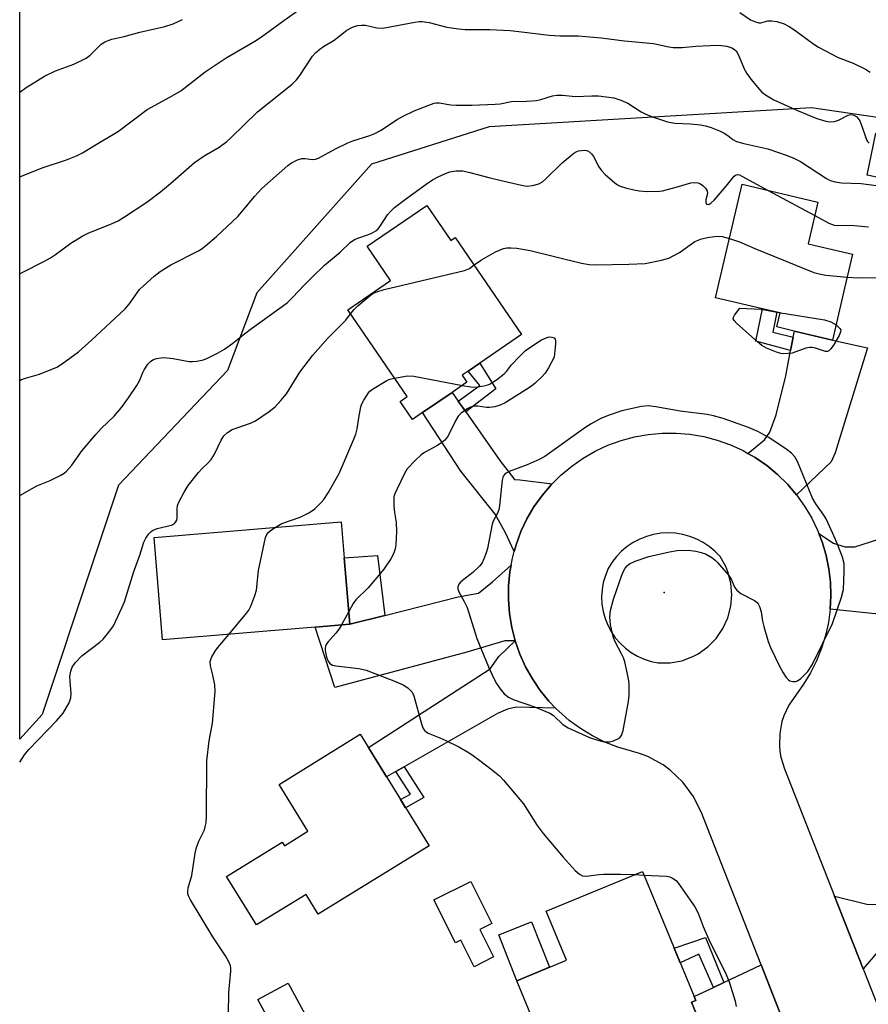
# Model space of a CAD drawing. Units: inches. Extents: x 1267766 to 1273766, y 549451 to 553451.
# Drawn here: x 1267767 to 1267989, y 550821 to 551079 of the extents above; entities that cross this region are included whole.
import ezdxf

# ---------------------------------------------------------------- set-up
doc = ezdxf.new("R2010")
doc.units = ezdxf.units.IN
doc.header["$MEASUREMENT"] = 0
for name, color, linetype in [('BLDG-Footprint', 5, 'Continuous'), ('CULTRL-Pad', 6, 'Continuous'), ('ELEV-Spot Elevation', 7, 'Continuous'), ('NTRL-Trees', 3, 'Continuous'), ('TRANS-Driveway', 251, 'Continuous'), ('TRANS-Non Street Sidewalk', 7, 'Continuous'), ('TRANS-Road', 130, 'Continuous'), ('Undefined', 1, 'Continuous')]:
    doc.layers.add(name, color=color, linetype=linetype)

msp = doc.modelspace()

# ---------------------------------------------------------------- linework, layer by layer
at = {"layer": 'BLDG-Footprint'}
for points, elevation in [([(1268000.01, 551047.37), (1267997.75, 551036.35), (1267988.96, 551038.15), (1267991.21, 551049.17)], 532.62), ([(1267983.01, 551008.52), (1267979.82, 550994.92), (1267969.81, 550997.25), (1267965.19, 550998.34), (1267966.06, 551002.02), (1267965.18, 551002.23), (1267961.45, 551003.11), (1267949.13, 551006), (1267956.13, 551035.8), (1267976, 551031.13), (1267973.43, 551020.2), (1267985.11, 551017.46)], 530.25), ([(1267873.36, 551030.23), (1267879.67, 551021.02), (1267880.81, 551021.8), (1267898.22, 550996.36), (1267887.26, 550988.86), (1267884.2, 550986.76), (1267882.6, 550985.67), (1267883.86, 550983.83), (1267879.97, 550981.17), (1267872.26, 550975.89), (1267869.6, 550974.06), (1267866.35, 550978.81), (1267868.2, 550980.08), (1267852.62, 551002.83), (1267863.84, 551010.52), (1267857.69, 551019.51)], 531.51), ([(1267844.05, 550919.56), (1267804.02, 550916.2), (1267801.77, 550943.07), (1267850.9, 550947.19), (1267851.69, 550937.8), (1267853.15, 550920.32)], 532), ([(1267873.96, 550862.2), (1267844.88, 550844.23), (1267841.65, 550849.45), (1267828.67, 550841.42), (1267820.8, 550854.16), (1267835.37, 550863.16), (1267835.97, 550862.19), (1267842.17, 550866.02), (1267834.58, 550878.3), (1267855.88, 550891.46)], 557.38), ([(1267948.45, 550807.57), (1267924.2, 550797.57), (1267922.82, 550800.91), (1267909.82, 550795.55), (1267896.95, 550826.78), (1267910, 550832.16), (1267904.68, 550845.06), (1267929.96, 550855.48), (1267943.93, 550821.62), (1267942.84, 550821.17)], 548.47), ([(1267887.25, 550840.24), (1267890.86, 550833.03), (1267885.74, 550830.47), (1267882.27, 550837.42), (1267880.87, 550836.72), (1267875.24, 550847.97), (1267884.92, 550852.81), (1267890.42, 550841.82)], 532.32), ([(1267842.05, 550816.78), (1267834.07, 550812.48), (1267829, 550821.88), (1267836.98, 550826.18)], 532.59)]:
    msp.add_lwpolyline(points, close=True, dxfattribs=dict(at, elevation=elevation))
at = {"layer": 'CULTRL-Pad'}
msp.add_lwpolyline([(1267905.58, 550830.34), (1267896.95, 550826.78), (1267892.26, 550838.82), (1267900.85, 550842.23)], close=True, dxfattribs=at)
at = {"layer": 'ELEV-Spot Elevation'}
msp.add_point((1267935.63, 550928.63, 531.17), dxfattribs=at)
at = {"layer": 'NTRL-Trees'}
msp.add_polyline3d([(1268171.97, 551102.21, 0), (1268165.93, 551053.17, 0), (1268156.12, 551041.1, 0), (1268119.02, 551030.19, 0), (1268097.85, 551032.61, 0), (1268012.03, 551050.45, 0), (1267991.66, 551053.28, 0), (1267974.34, 551055.88, 0), (1267889.76, 551050.9, 0), (1267858.83, 551041.1, 0), (1267828.74, 551007.3, 0), (1267821.03, 550986.88, 0), (1267792.46, 550956.82, 0), (1267785.47, 550935.87, 0), (1267772.39, 550896.64, 0), (1267766.5, 550890.19, 0), (1267766.52, 551177.47, 0), (1267815.74, 551170.04, 0), (1267873.86, 551159.47, 0), (1267930.51, 551155.79, 0), (1267988.61, 551134.66, 0), (1268051.99, 551124.1, 0), (1268117.64, 551112.02, 0), (1268147.07, 551111.27, 0)], close=True, dxfattribs=at)
at = {"layer": 'TRANS-Driveway'}
for points in [[(1267970.39, 550954.33), (1267968.01, 550957.11), (1267965.39, 550959.67), (1267962.56, 550962), (1267959.55, 550964.08), (1267957.65, 550965.16), (1267961.94, 550968.76), (1267963.37, 550970.75), (1267965.02, 550975.33), (1267967.54, 550985.51), (1267968.83, 550992.15), (1267969.51, 550995.66), (1267969.82, 550997.25), (1267979.82, 550994.92), (1267989.02, 550992.83), (1267980.52, 550965.35), (1267979.5, 550962.96)], [(1267881.55, 550978.91), (1267883.56, 550976.06), (1267892.5, 550963.34), (1267896.41, 550958.29), (1267897.79, 550958.27), (1267906.23, 550957.17), (1267905.98, 550956.9), (1267903.6, 550954.11), (1267901.48, 550951.12), (1267899.64, 550947.96), (1267898.07, 550944.64), (1267896.8, 550941.21), (1267896.31, 550939.44), (1267894.01, 550944.32), (1267891.3, 550949.19), (1267882.28, 550960.47), (1267872.26, 550975.89), (1267879.97, 550981.16)], [(1267979.24, 550924.33), (1267979.41, 550927.85), (1267979.29, 550931.38), (1267978.88, 550934.88), (1267978.18, 550938.34), (1267977.2, 550941.73), (1267976.25, 550944.18), (1267980.06, 550941.57), (1267983.06, 550940.65), (1267985.71, 550940.62), (1268013.04, 550949.4), (1268015.74, 550950.26), (1268016.93, 550950.65), (1268020.51, 550939.37), (1268023.25, 550932.57), (1267991.06, 550923.06)], [(1267896.56, 550915.95), (1267893.86, 550916.02), (1267883.82, 550913.02), (1267849.18, 550903.73), (1267844.05, 550919.56), (1267853.15, 550920.32), (1267862.37, 550922.67), (1267881.56, 550927.55), (1267886.92, 550928.53), (1267890.58, 550931.42), (1267895.49, 550935.87), (1267895.16, 550934.07), (1267894.81, 550930.43), (1267894.77, 550926.76), (1267895.06, 550923.11), (1267895.65, 550919.49)], [(1267907.17, 550898.3), (1267896.77, 550898.55), (1267894.52, 550898.05), (1267891.92, 550896.87), (1267867.44, 550882.93), (1267865.25, 550881.68), (1267862.79, 550880.28), (1267858.03, 550887.97), (1267889.98, 550908.64), (1267892.26, 550911.89), (1267896.56, 550915.95), (1267897.77, 550912.49), (1267899.28, 550909.16), (1267901.06, 550905.97), (1267903.11, 550902.94), (1267905.41, 550900.11)], [(1267987.85, 550829.87), (1267980.35, 550848.95), (1267988.81, 550846.85), (1267991.86, 550846.82), (1267995.99, 550848.45), (1267999.07, 550849.65), (1268006.08, 550852.38), (1268009.81, 550843.05), (1267995.57, 550838.24), (1267992.49, 550835.37)], [(1267968.16, 550812.88), (1267948.29, 550805.8), (1267947.76, 550807.29), (1267948.45, 550807.57), (1267942.84, 550821.17), (1267943.93, 550821.62), (1267943.52, 550822.61), (1267948.58, 550825.01), (1267951.33, 550826.31), (1267961.09, 550830.92)]]:
    msp.add_lwpolyline(points, close=True, dxfattribs=at)
at = {"layer": 'TRANS-Non Street Sidewalk'}
for points in [[(1267969.51, 550995.66), (1267968.83, 550992.15), (1267959.74, 550994.59), (1267961.45, 551003.11), (1267965.18, 551002.23), (1267964.16, 550997)], [(1267883.56, 550976.06), (1267881.55, 550978.91), (1267887.3, 550983.01), (1267884.2, 550986.76), (1267887.26, 550988.86), (1267891.43, 550982.13)], [(1267862.37, 550922.67), (1267853.15, 550920.32), (1267851.69, 550937.8), (1267860.38, 550938.4)], [(1267865.25, 550881.68), (1267867.44, 550882.93), (1267872.6, 550874.86), (1267867.79, 550872.19), (1267866.46, 550874.34), (1267869.03, 550875.76)], [(1267951.33, 550826.31), (1267948.58, 550825.01), (1267944.76, 550833.77), (1267939.87, 550831.44), (1267938.28, 550835.31), (1267946.47, 550838.09)]]:
    msp.add_lwpolyline(points, close=True, dxfattribs=at)
at = {"layer": 'TRANS-Road'}
msp.add_polyline3d([(1267968.16, 550812.88, 0), (1267961.09, 550830.92, 0), (1267945.35, 550871.11, 0), (1267943.3, 550875.22, 0), (1267940.56, 550878.91, 0), (1267937.23, 550882.07, 0), (1267935.38, 550883.43, 0), (1267931.35, 550885.62, 0), (1267929.2, 550886.45, 0), (1267923.49, 550888.11, 0), (1267920.08, 550889.43, 0), (1267916.8, 550891.04, 0), (1267913.67, 550892.93, 0), (1267910.72, 550895.08, 0), (1267907.96, 550897.48, 0), (1267907.17, 550898.3, 0), (1267905.41, 550900.11, 0), (1267903.11, 550902.94, 0), (1267901.06, 550905.97, 0), (1267899.28, 550909.16, 0), (1267897.77, 550912.49, 0), (1267896.56, 550915.95, 0), (1267895.65, 550919.49, 0), (1267895.06, 550923.11, 0), (1267894.77, 550926.76, 0), (1267894.81, 550930.43, 0), (1267895.16, 550934.07, 0), (1267895.49, 550935.87, 0), (1267895.82, 550937.67, 0), (1267896.31, 550939.44, 0), (1267896.8, 550941.21, 0), (1267898.07, 550944.64, 0), (1267899.64, 550947.96, 0), (1267901.48, 550951.12, 0), (1267903.6, 550954.11, 0), (1267905.98, 550956.9, 0), (1267906.23, 550957.17, 0), (1267908.56, 550959.49, 0), (1267911.38, 550961.84, 0), (1267914.38, 550963.93, 0), (1267917.55, 550965.76, 0), (1267920.88, 550967.31, 0), (1267924.32, 550968.57, 0), (1267927.85, 550969.52, 0), (1267931.46, 550970.16, 0), (1267935.11, 550970.49, 0), (1267938.77, 550970.5, 0), (1267942.42, 550970.2, 0), (1267946.04, 550969.58, 0), (1267949.58, 550968.65, 0), (1267953.03, 550967.42, 0), (1267956.36, 550965.89, 0), (1267957.65, 550965.16, 0), (1267959.55, 550964.08, 0), (1267962.56, 550962, 0), (1267965.39, 550959.67, 0), (1267968.01, 550957.11, 0), (1267970.39, 550954.33, 0), (1267972.52, 550951.34, 0), (1267974.39, 550948.19, 0), (1267975.93, 550945.02, 0), (1267976.25, 550944.18, 0), (1267977.2, 550941.73, 0), (1267978.18, 550938.34, 0), (1267978.88, 550934.88, 0), (1267979.29, 550931.38, 0), (1267979.41, 550927.85, 0), (1267979.24, 550924.33, 0), (1267978.77, 550920.83, 0), (1267978.01, 550917.39, 0), (1267976.96, 550914.02, 0), (1267975.65, 550910.75, 0), (1267974.06, 550907.6, 0), (1267972.21, 550904.59, 0), (1267968.37, 550899.14, 0), (1267967.05, 550896.28, 0), (1267966.56, 550894.78, 0), (1267965.97, 550891.68, 0), (1267965.88, 550888.53, 0), (1267966.02, 550886.96, 0), (1267966.29, 550885.41, 0), (1267967.21, 550882.4, 0), (1267980.35, 550848.95, 0), (1267987.85, 550829.87, 0), (1267995.89, 550809.41, 0)], dxfattribs=at)
msp.add_polyline3d([(1267932.22, 550910.55, 0), (1267934.1, 550910.17, 0), (1267937.22, 550910.19, 0), (1267940.29, 550910.76, 0), (1267943.21, 550911.85, 0), (1267944.59, 550912.59, 0), (1267947.13, 550914.4, 0), (1267949.32, 550916.62, 0), (1267951.09, 550919.19, 0), (1267952.39, 550922.02, 0), (1267953.18, 550925.04, 0), (1267953.44, 550928.08, 0), (1267953.17, 550931.12, 0), (1267952.39, 550934.07, 0), (1267951.82, 550935.49, 0), (1267950.32, 550938.15, 0), (1267948.98, 550939.53, 0), (1267947.5, 550940.75, 0), (1267945.89, 550941.82, 0), (1267944.19, 550942.7, 0), (1267942.39, 550943.4, 0), (1267940.53, 550943.91, 0), (1267938.63, 550944.21, 0), (1267936.71, 550944.31, 0), (1267934.79, 550944.2, 0), (1267932.89, 550943.89, 0), (1267931.03, 550943.37, 0), (1267929.24, 550942.67, 0), (1267927.54, 550941.77, 0), (1267925.94, 550940.7, 0), (1267924.46, 550939.47, 0), (1267923.13, 550938.08, 0), (1267921.95, 550936.56, 0), (1267920.94, 550934.92, 0), (1267920.21, 550933.15, 0), (1267919.67, 550931.31, 0), (1267919.35, 550929.42, 0), (1267919.23, 550927.51, 0), (1267919.32, 550925.6, 0), (1267919.63, 550923.71, 0), (1267920.13, 550921.86, 0), (1267920.84, 550920.08, 0), (1267921.74, 550918.39, 0), (1267922.82, 550916.8, 0), (1267924.07, 550915.35, 0), (1267925.47, 550914.04, 0), (1267927, 550912.89, 0), (1267928.65, 550911.92, 0), (1267930.4, 550911.14, 0)], close=True, dxfattribs=at)
at = {"layer": 'Undefined'}
for p, q in [((1267962.92, 551034.2, 528), (1267975.17, 551027.58, 528)), ((1267852.87, 550923.71, 532), (1267850.92, 550920.14, 532)), ((1267927.89, 550854.62, 532), (1267930.37, 550854.5, 532))]:
    msp.add_line(p, q, dxfattribs=at)
for points, elevation in [([(1267766.51, 551012.29), (1267767.16, 551012.65), (1267772.84, 551015.52), (1267774.63, 551016.5), (1267775.86, 551017.33), (1267779.94, 551020.36), (1267782.9, 551022.14), (1267784.68, 551023.05), (1267790.13, 551025.24), (1267792.31, 551026.21), (1267794.05, 551027.27), (1267799.9, 551031.09), (1267803.43, 551033.84), (1267806.08, 551036.01), (1267812.39, 551041.54), (1267814.95, 551043.27), (1267818.89, 551045.56), (1267820.9, 551047), (1267821.96, 551047.97), (1267828.89, 551054.81), (1267838.05, 551062.08), (1267839.17, 551063.22), (1267840.05, 551064.34), (1267843.38, 551069.42), (1267844.18, 551070.29), (1267845.28, 551071.29), (1267846.2, 551071.96), (1267849.01, 551073.59), (1267852.4, 551076.23), (1267853.86, 551076.99), (1267855.14, 551077.44), (1267856.19, 551077.56), (1267857.25, 551077.53), (1267860.25, 551076.87), (1267861.83, 551076.78), (1267870.17, 551078.37), (1267871.35, 551078.52), (1267872.16, 551078.52), (1267873.99, 551078.27), (1267878.6, 551077.02), (1267881.67, 551076.55), (1267883.39, 551076.45), (1267889.92, 551076.37), (1267895.2, 551076.12), (1267897.54, 551075.9), (1267905.43, 551074.9), (1267908.25, 551074.78), (1267913.04, 551074.71), (1267919.1, 551074.26), (1267925.27, 551073.45), (1267932.86, 551072.73), (1267936.88, 551071.87), (1267938.04, 551071.72), (1267940.38, 551071.65), (1267943.97, 551072.02), (1267947.71, 551072.25), (1267950.03, 551072.28), (1267952.09, 551072.06), (1267953.42, 551071.61), (1267954.14, 551071.16), (1267954.52, 551070.79), (1267955.19, 551069.66), (1267956.64, 551066.12), (1267957.31, 551064.82), (1267958.38, 551063.39), (1267960.66, 551060.62), (1267961.28, 551059.99), (1267962.21, 551059.28), (1267964.46, 551057.91), (1267970.66, 551055.17), (1267975.7, 551053.08), (1267978.07, 551052.35), (1267979.16, 551052.19), (1267980.32, 551052.28), (1267981.38, 551052.65), (1267983.92, 551053.92), (1267984.64, 551054.09), (1267985.46, 551053.95), (1267986.21, 551053.45), (1267986.97, 551052.47), (1267987.53, 551051.08), (1267988.45, 551048.2), (1267988.93, 551047.14), (1267989.48, 551046.54)], 524), ([(1267766.52, 551060), (1267768.19, 551061.19), (1267772.98, 551064.13), (1267775.89, 551065.57), (1267780.72, 551067.31), (1267783.94, 551068.89), (1267784.96, 551069.66), (1267787.87, 551072.55), (1267788.81, 551073.21), (1267790.7, 551073.86), (1267793.89, 551074.55), (1267798.04, 551075.75), (1267804.62, 551077.23), (1267806.79, 551077.91), (1267809.21, 551079.04)], 520), ([(1267766.51, 550984.33), (1267766.94, 550984.53), (1267768.05, 550984.94), (1267771.73, 550985.94), (1267776.28, 550987.83), (1267777.75, 550988.74), (1267781.94, 550991.81), (1267785.38, 550994.86), (1267794.18, 551003.07), (1267795.23, 551004.31), (1267797.96, 551008.15), (1267798.98, 551009.17), (1267801.77, 551011.67), (1267803.39, 551012.91), (1267806.15, 551014.63), (1267813.39, 551018.31), (1267814.37, 551018.92), (1267815.28, 551019.62), (1267818.12, 551022.06), (1267823.74, 551027.34), (1267825.26, 551029.07), (1267828.12, 551032.6), (1267829.06, 551033.66), (1267830.09, 551034.67), (1267836.89, 551040.7), (1267837.86, 551041.38), (1267839.43, 551042.23), (1267840.51, 551042.58), (1267841.35, 551042.56), (1267843.37, 551042.28), (1267844.14, 551042.35), (1267844.94, 551042.61), (1267849.36, 551045.08), (1267852.6, 551046.63), (1267853.97, 551047.17), (1267858.41, 551048.57), (1267859.73, 551049.09), (1267861.2, 551049.92), (1267865.56, 551052.8), (1267867.12, 551053.65), (1267870.07, 551055.04), (1267873.89, 551056.59), (1267875.27, 551057.06), (1267875.82, 551057.16), (1267876.64, 551057.17), (1267879.66, 551056.67), (1267881.1, 551056.58), (1267885.17, 551056.59), (1267891.28, 551056.8), (1267892.64, 551056.91), (1267895.6, 551057.48), (1267899.57, 551057.58), (1267902.16, 551057.8), (1267903.3, 551058.04), (1267906.37, 551058.98), (1267907.51, 551059.17), (1267908.94, 551059.17), (1267912.39, 551058.81), (1267916.68, 551059.02), (1267918.45, 551059.01), (1267922.41, 551058.44), (1267924.31, 551057.88), (1267926.13, 551057.04), (1267929.61, 551054.82), (1267930.64, 551054.24), (1267932.29, 551053.6), (1267936.52, 551052.2), (1267937.38, 551051.99), (1267938.48, 551051.84), (1267942.6, 551051.66), (1267945.15, 551051.39), (1267946.47, 551051.15), (1267948.02, 551050.66), (1267950.16, 551049.83), (1267951.44, 551049.22), (1267952.32, 551048.62), (1267953.67, 551047.5), (1267954.6, 551047.04), (1267956.52, 551046.51), (1267962.84, 551045.12), (1267967.93, 551043.35), (1267969.88, 551042.59), (1267971.41, 551041.73), (1267978.27, 551037.28), (1267979.23, 551036.81), (1267980.54, 551036.41), (1267982.18, 551036.14), (1267987.34, 551036.02), (1267991.39, 551035.51)], 526), ([(1267766.51, 550954.09), (1267771.03, 550956.64), (1267774.49, 550958.09), (1267777.15, 550959.35), (1267778.14, 550959.95), (1267778.81, 550960.53), (1267780.19, 550962.09), (1267782.91, 550965.9), (1267786.52, 550970.17), (1267787.91, 550971.69), (1267791.28, 550974.96), (1267793.19, 550977.24), (1267795.06, 550979.77), (1267797.21, 550982.96), (1267797.95, 550984.23), (1267798.81, 550986.38), (1267799.21, 550987.14), (1267800.16, 550988.54), (1267800.9, 550989.35), (1267801.6, 550989.77), (1267802.41, 550990.04), (1267803.53, 550990.26), (1267804.31, 550990.3), (1267806.79, 550990.03), (1267811.01, 550989.29), (1267811.85, 550989.27), (1267813.01, 550989.41), (1267814.73, 550989.75), (1267815.83, 550990.14), (1267818.46, 550991.51), (1267820.25, 550992.55), (1267822.44, 550994.11), (1267825.47, 550996.55), (1267827.32, 550997.94), (1267836.71, 551004.65), (1267838.12, 551006.04), (1267841.21, 551009.43), (1267843.11, 551011.28), (1267846.54, 551014.54), (1267850.57, 551018.01), (1267853.36, 551020.6), (1267854.59, 551021.36), (1267858.72, 551022.87), (1267859.96, 551023.55), (1267860.57, 551024.12), (1267861.11, 551024.81), (1267863, 551027.75), (1267863.78, 551028.65), (1267864.83, 551029.69), (1267867.77, 551031.92), (1267873.2, 551035.85), (1267874.87, 551036.92), (1267876.36, 551037.76), (1267878.26, 551038.64), (1267879.38, 551039.03), (1267881.1, 551039.28), (1267882.83, 551039.3), (1267884.68, 551038.92), (1267889.6, 551037.54), (1267892.48, 551036.83), (1267898.18, 551035.54), (1267899.62, 551035.31), (1267901.05, 551035.43), (1267902.72, 551035.88), (1267903.71, 551036.43), (1267904.6, 551037.22), (1267908.88, 551041.43), (1267911.97, 551043.95), (1267912.69, 551044.36), (1267913.19, 551044.53), (1267913.98, 551044.67), (1267914.77, 551044.71), (1267915.27, 551044.65), (1267915.75, 551044.47), (1267916.58, 551043.76), (1267917.09, 551043.05), (1267918.52, 551040.4), (1267919.17, 551039.4), (1267920.19, 551038.34), (1267922.66, 551036.2), (1267923.37, 551035.68), (1267924.13, 551035.3), (1267925.47, 551034.87), (1267927.67, 551034.31), (1267929.06, 551034.1), (1267931.29, 551033.91), (1267934.39, 551033.94), (1267935.18, 551034.08), (1267938.83, 551035.04), (1267942.69, 551036.2), (1267943.73, 551036.3), (1267944.48, 551036.21), (1267945.2, 551035.89), (1267945.88, 551035.36), (1267946.48, 551034.75), (1267946.91, 551034.08), (1267947, 551033.33), (1267946.61, 551031.71), (1267946.57, 551031.04), (1267946.74, 551030.6), (1267947.16, 551030.48), (1267947.5, 551030.56), (1267947.94, 551030.83), (1267948.77, 551031.63), (1267951.95, 551035.29), (1267953.98, 551037.91), (1267954.38, 551038.21), (1267954.96, 551038.33), (1267955.38, 551038.25), (1267956.07, 551037.95), (1267962.92, 551034.2)], 528), ([(1267975.17, 551027.58), (1267978.9, 551025.56), (1267980.24, 551025.07), (1267981.08, 551025), (1267984.63, 551025.06), (1267989.3, 551024.58)], 528), ([(1267885.74, 551014.61), (1267887.71, 551016), (1267891.35, 551018.07), (1267893.49, 551018.91), (1267894.33, 551019.07), (1267895.49, 551019.15), (1267896.94, 551019.06), (1267900.44, 551018.44), (1267913.95, 551015.13), (1267915.98, 551014.74), (1267917.7, 551014.68), (1267926.41, 551014.81), (1267930.63, 551015.04), (1267934.96, 551015.86), (1267936.89, 551016.44), (1267939.65, 551017.85), (1267943.74, 551020.75), (1267945.48, 551021.44), (1267947.42, 551021.92), (1267949.77, 551022.2), (1267950.89, 551022.12), (1267952.79, 551021.57)], 530), ([(1267952.79, 551021.57), (1267955.38, 551020.67), (1267959.47, 551018.92), (1267974.94, 551012.61), (1267976.34, 551012.25), (1267978.06, 551011.95), (1267983.68, 551011.39)], 530), ([(1267853.34, 551001.78), (1267854.26, 551002.93), (1267855.32, 551003.94), (1267858.47, 551006.6), (1267859.19, 551007.11), (1267859.95, 551007.49), (1267862.18, 551008.18), (1267883.24, 551013.19), (1267884.55, 551013.7), (1267885.74, 551014.61)], 530), ([(1267983.68, 551011.39), (1267986.59, 551011.2), (1267992.02, 551011.31)], 530), ([(1267980.75, 550998.89), (1267981.79, 550997.96), (1267981.98, 550997.56), (1267981.96, 550997.11), (1267981.54, 550996.12), (1267980.05, 550993.55), (1267979.43, 550992.59), (1267978.91, 550992.05), (1267978.49, 550991.91), (1267978.01, 550991.94), (1267975.33, 550992.8), (1267974.47, 550992.97), (1267973.89, 550992.99), (1267972.8, 550992.75), (1267969.27, 550991.51), (1267968.17, 550991.34), (1267967.06, 550991.3), (1267966.24, 550991.41), (1267965.17, 550991.74), (1267962.54, 550992.82), (1267961.29, 550993.5), (1267960.13, 550994.44), (1267954.73, 550999.23), (1267953.98, 551000.04), (1267953.8, 551000.47), (1267953.85, 551000.91), (1267954.14, 551001.46), (1267955.54, 551003.28), (1267961.09, 551003.02), (1267965.73, 551002.1)], 532), ([(1267766.5, 550884.13), (1267767.76, 550886.04), (1267768.88, 550887.42), (1267776.15, 550894.98), (1267777.87, 550896.98), (1267779.45, 550899.71), (1267779.96, 550901), (1267780.02, 550902.15), (1267779.73, 550905.41), (1267779.69, 550906.59), (1267779.91, 550908.01), (1267780.27, 550909.09), (1267781.05, 550910.23), (1267782.77, 550912.08), (1267787.57, 550915.67), (1267788.45, 550916.46), (1267789.94, 550918.23), (1267791.09, 550919.9), (1267793.3, 550924.62), (1267793.97, 550926.23), (1267796.43, 550934.17), (1267798.02, 550938.5), (1267799.12, 550941.85), (1267799.57, 550942.91), (1267800.43, 550944.08), (1267801.04, 550944.7), (1267801.5, 550945.03), (1267802.58, 550945.45), (1267806.33, 550946.36), (1267807.03, 550946.71), (1267807.5, 550947.18), (1267807.72, 550947.68), (1267807.81, 550948.23), (1267807.85, 550950.6), (1267807.96, 550951.47), (1267808.37, 550952.57), (1267809.64, 550954.95), (1267810.74, 550956.71), (1267813.46, 550960.12), (1267814.42, 550961.21), (1267816.05, 550962.75), (1267816.75, 550963.59), (1267817.65, 550965), (1267819.36, 550968.64), (1267820.06, 550969.75), (1267821.02, 550970.68), (1267822.24, 550971.42), (1267827.04, 550973.12), (1267828.39, 550973.72), (1267831.97, 550976.12), (1267833.55, 550977.36), (1267835.07, 550979.02), (1267836.5, 550980.78), (1267840.02, 550986.5), (1267843.45, 550990.96), (1267847.34, 550995.38), (1267852.08, 551000.16), (1267853.34, 551001.78)], 530), ([(1267965.73, 551002.1), (1267977.7, 551000.22), (1267979.37, 550999.73), (1267980.75, 550998.89)], 532), ([(1267882.68, 550983.02), (1267884.9, 550982.66), (1267886.3, 550982.56), (1267888.31, 550982.86), (1267889.15, 550983.09), (1267889.95, 550983.4), (1267891.64, 550984.47), (1267893.68, 550986.02), (1267894.24, 550986.62), (1267895.6, 550988.38), (1267897.59, 550990.5), (1267899.24, 550992.14), (1267900.37, 550992.98), (1267903.47, 550994.93), (1267904.92, 550995.62), (1267905.43, 550995.72), (1267906.18, 550995.69), (1267906.81, 550995.48), (1267907.07, 550995.17), (1267907.17, 550994.72), (1267907.17, 550993.92), (1267906.76, 550990.41), (1267905.28, 550987.65), (1267904.4, 550986.2), (1267903.46, 550985.13), (1267901.76, 550983.57), (1267900.85, 550982.84), (1267899.38, 550981.88), (1267893.91, 550978.44), (1267892.61, 550977.79), (1267891.24, 550977.39), (1267889.83, 550977.19), (1267888.98, 550977.24), (1267886.71, 550977.56), (1267885.88, 550977.56), (1267884.84, 550977.32), (1267883.97, 550976.87), (1267882.36, 550975.71), (1267881.56, 550974.9), (1267880.97, 550973.93), (1267878.92, 550969.8), (1267878.46, 550969.08), (1267878.1, 550968.66), (1267877.21, 550967.95), (1267876.01, 550967.15), (1267872.78, 550965.39), (1267871.83, 550964.79), (1267870.36, 550963.43), (1267868.23, 550961.11), (1267867.48, 550959.87), (1267865.58, 550955.9), (1267864.99, 550954.57), (1267864.74, 550953.75), (1267864.67, 550952.89), (1267864.74, 550951.43), (1267864.9, 550949.67), (1267865.3, 550947.03), (1267865.4, 550944.66), (1267865.24, 550941.19), (1267865.02, 550940.09), (1267864.58, 550938.79), (1267863.9, 550937.49), (1267862.09, 550934.76), (1267857.93, 550929.9), (1267854.71, 550926.73), (1267854.04, 550925.8), (1267852.87, 550923.71)], 532), ([(1267833.53, 550945.74), (1267835.32, 550946.73), (1267840.15, 550948.44), (1267842.53, 550949.67), (1267843.96, 550950.66), (1267845.59, 550952.25), (1267846.34, 550953.1), (1267847.44, 550954.81), (1267850.34, 550959.85), (1267854.22, 550968.86), (1267854.72, 550970.24), (1267855.11, 550971.65), (1267855.51, 550974.54), (1267856.03, 550977.36), (1267856.31, 550978.17), (1267856.83, 550979.18), (1267858.07, 550981.09), (1267858.44, 550981.51), (1267859.11, 550982.05), (1267862.85, 550984.33), (1267863.65, 550984.65), (1267864.86, 550984.95)], 532), ([(1267864.86, 550984.95), (1267868.27, 550985.5), (1267869.98, 550985.47), (1267882.68, 550983.02)], 532), ([(1267821.4, 550917.66), (1267826.11, 550923.34), (1267826.61, 550924.07), (1267827.14, 550925.12), (1267828.25, 550927.86), (1267828.69, 550929.26), (1267829.14, 550934.42), (1267831.05, 550943.1), (1267831.35, 550943.89), (1267831.66, 550944.35), (1267832.3, 550944.91), (1267833.53, 550945.74)], 532), ([(1267850.92, 550920.14), (1267850.33, 550919.16), (1267849.46, 550917.98), (1267847.35, 550915.65), (1267846.95, 550915.01), (1267846.77, 550914.55), (1267846.68, 550914.04), (1267846.7, 550913.47), (1267847.05, 550911.72), (1267847.44, 550910.63), (1267847.94, 550910.01), (1267848.62, 550909.61), (1267849.44, 550909.4), (1267855.53, 550908.69), (1267857.48, 550908.25), (1267864.68, 550905.49), (1267867.15, 550904.39), (1267868.39, 550903.64), (1267869.47, 550902.51), (1267869.99, 550901.56), (1267871.95, 550894.23), (1267872.35, 550893.13), (1267872.78, 550892.47), (1267873.74, 550891.75), (1267876.79, 550890.54), (1267878.37, 550889.8), (1267881.74, 550888.12), (1267884.44, 550886.55), (1267885.64, 550885.79), (1267887.28, 550884.59), (1267890.28, 550882.3), (1267892.43, 550880.51), (1267893.49, 550879.42), (1267898.71, 550873.21), (1267902.34, 550867.5), (1267903.85, 550865.39), (1267909.11, 550859.22), (1267912.32, 550855.71), (1267913.39, 550854.74), (1267914.24, 550854.35), (1267915.22, 550854.25), (1267918.58, 550854.68), (1267919.71, 550854.75), (1267924.17, 550854.79), (1267927.89, 550854.62)], 532), ([(1267821.31, 550818.1), (1267821.41, 550823.71), (1267821.94, 550829.28), (1267821.92, 550830.13), (1267821.81, 550830.69), (1267821.38, 550831.75), (1267820.54, 550833.29), (1267817.18, 550838.29), (1267811.35, 550848.05), (1267810.81, 550849.09), (1267810.64, 550849.62), (1267810.59, 550850.08), (1267810.74, 550851.12), (1267811.68, 550854.41), (1267812.57, 550860.28), (1267812.87, 550861.73), (1267813.5, 550863.37), (1267814.98, 550866.35), (1267815.22, 550867.15), (1267815.41, 550868.26), (1267815.49, 550870.03), (1267815.61, 550884.53), (1267816.27, 550889.77), (1267817.14, 550894.41), (1267817.78, 550902.69), (1267817.69, 550904.43), (1267817.18, 550907), (1267816.54, 550909.46), (1267816.5, 550910.54), (1267816.82, 550911.58), (1267817.84, 550913.28), (1267818.54, 550914.21), (1267821.4, 550917.66)], 532), ([(1267930.37, 550854.5), (1267936.3, 550854.19), (1267937.12, 550854.02), (1267938.05, 550853.58), (1267938.87, 550852.96), (1267939.41, 550852.34), (1267943.66, 550846.18), (1267944.54, 550844.54), (1267945.92, 550841.04), (1267947.31, 550837.78), (1267951.89, 550828.39), (1267952.81, 550826.22), (1267954.24, 550821.44), (1267954.58, 550820.02)], 532)]:
    msp.add_lwpolyline(points, dxfattribs=dict(at, elevation=elevation))
at = {"layer": 'Undefined', "elevation": 530}
msp.add_lwpolyline([(1267931.44, 550977.62), (1267929.7, 550977.44), (1267924.53, 550976.3), (1267920.93, 550975.08), (1267919.05, 550974.3), (1267916.53, 550972.95), (1267915.06, 550972.04), (1267904.34, 550964.32), (1267902.82, 550963.55), (1267899.7, 550962.18), (1267894.93, 550960.41), (1267894.17, 550960), (1267893.81, 550959.7), (1267893.41, 550959.16), (1267893.13, 550958.15), (1267892.47, 550951.51), (1267892.28, 550950.39), (1267891.94, 550949.46), (1267890.78, 550947.38), (1267890.48, 550946.59), (1267889.3, 550940.18), (1267888.97, 550939.07), (1267888.36, 550937.46), (1267887.86, 550936.45), (1267887.16, 550935.55), (1267885.41, 550933.95), (1267882.29, 550931.45), (1267881.76, 550930.85), (1267881.48, 550930.14), (1267881.49, 550929.61), (1267881.75, 550928.83), (1267883.18, 550926.27), (1267883.93, 550924.69), (1267886.44, 550916.63), (1267889.52, 550909.18), (1267890.87, 550906.28), (1267891.68, 550904.75), (1267892.62, 550903.37), (1267893.67, 550902.09), (1267894.76, 550901.22), (1267896.01, 550900.54), (1267901.84, 550898.58), (1267905.68, 550897), (1267906.64, 550896.38), (1267909.02, 550894.05), (1267910.49, 550893.18), (1267916.06, 550890.65), (1267918.49, 550889.81), (1267919.87, 550889.51), (1267921.27, 550889.47), (1267922.37, 550889.75), (1267923.66, 550890.38), (1267924.09, 550890.71), (1267924.41, 550891.12), (1267924.85, 550892.47), (1267926.29, 550900.04), (1267926.44, 550901.76), (1267926.5, 550904.33), (1267926.39, 550905.49), (1267926.03, 550907.24), (1267925.29, 550910.43), (1267924.94, 550911.56), (1267924.46, 550912.61), (1267922.79, 550915.69), (1267922.35, 550916.76), (1267921.6, 550920.22), (1267921.35, 550922.25), (1267921.6, 550923.91), (1267922.36, 550926.94), (1267924.51, 550933.21), (1267925.03, 550934.41), (1267925.44, 550935.09), (1267926, 550935.76), (1267926.51, 550936.19), (1267928.07, 550936.92), (1267931.64, 550938.15), (1267937.09, 550939.36), (1267939.1, 550939.67), (1267942, 550939.76), (1267944, 550939.51), (1267945.4, 550939.19), (1267946.48, 550938.83), (1267948.14, 550937.81), (1267949.03, 550937.11), (1267949.64, 550936.51), (1267952.61, 550933.09), (1267953.3, 550931.97), (1267954.13, 550930.02), (1267954.68, 550929.25), (1267955.81, 550928.44), (1267959.37, 550926.56), (1267960.03, 550926.07), (1267960.36, 550925.67), (1267960.71, 550924.95), (1267961.11, 550923.61), (1267961.46, 550921.14), (1267961.79, 550919.73), (1267962.97, 550915.84), (1267963.58, 550914.21), (1267966.01, 550909.14), (1267966.86, 550907.58), (1267967.69, 550906.38), (1267968.24, 550905.76), (1267968.66, 550905.45), (1267969.38, 550905.28), (1267970.15, 550905.32), (1267970.64, 550905.46), (1267971.56, 550906.08), (1267973.39, 550907.95), (1267974.5, 550909.64), (1267979.83, 550920.54), (1267982.2, 550927.45), (1267982.69, 550929.42), (1267982.88, 550934.19), (1267982.85, 550936.27), (1267982.44, 550937.95), (1267981.44, 550940.69), (1267980.64, 550942.61), (1267978.17, 550947.96), (1267977.58, 550948.93), (1267975.44, 550951.97), (1267974.6, 550953.4), (1267970.62, 550963.03), (1267969.94, 550964.25), (1267969.1, 550965.26), (1267967.97, 550966.14), (1267963.12, 550969.31), (1267960.26, 550970.89), (1267957.75, 550971.99), (1267951.11, 550974.35), (1267948.59, 550975.02), (1267946.9, 550975.37), (1267939.85, 550976.25), (1267933.47, 550977.41)], close=True, dxfattribs=at)
at = {"layer": 'Undefined'}
for points in [[(1267766.51, 551037.71, 522), (1267772.38, 551040.1, 522), (1267778.77, 551042.18, 522), (1267781.44, 551043.27, 522), (1267783, 551044, 522), (1267786.15, 551045.98, 522), (1267792.46, 551049.74, 522), (1267799.99, 551055.45, 522), (1267805.94, 551058.69, 522), (1267808.77, 551060.32, 522), (1267815.22, 551065.26, 522), (1267820.66, 551068.94, 522), (1267828.18, 551073.39, 522), (1267829.93, 551074.5, 522), (1267835.79, 551078.75, 522), (1267840.31, 551081.89, 522)], [(1267955.55, 551080.87, 522), (1267958.35, 551078.95, 522), (1267959.65, 551078.38, 522), (1267960.47, 551078.19, 522), (1267961.01, 551078.16, 522), (1267962.85, 551078.64, 522), (1267963.88, 551078.7, 522), (1267965.24, 551078.47, 522), (1267967.12, 551077.88, 522), (1267968.45, 551077.21, 522), (1267969.98, 551076.27, 522), (1267974.94, 551072.55, 522), (1267976.16, 551071.73, 522), (1267981.32, 551069.05, 522), (1267985.23, 551067.53, 522), (1267988.48, 551066.02, 522), (1267989.73, 551065.23, 522)]]:
    msp.add_polyline3d(points, dxfattribs=at)

doc.saveas('drawing.dxf')
